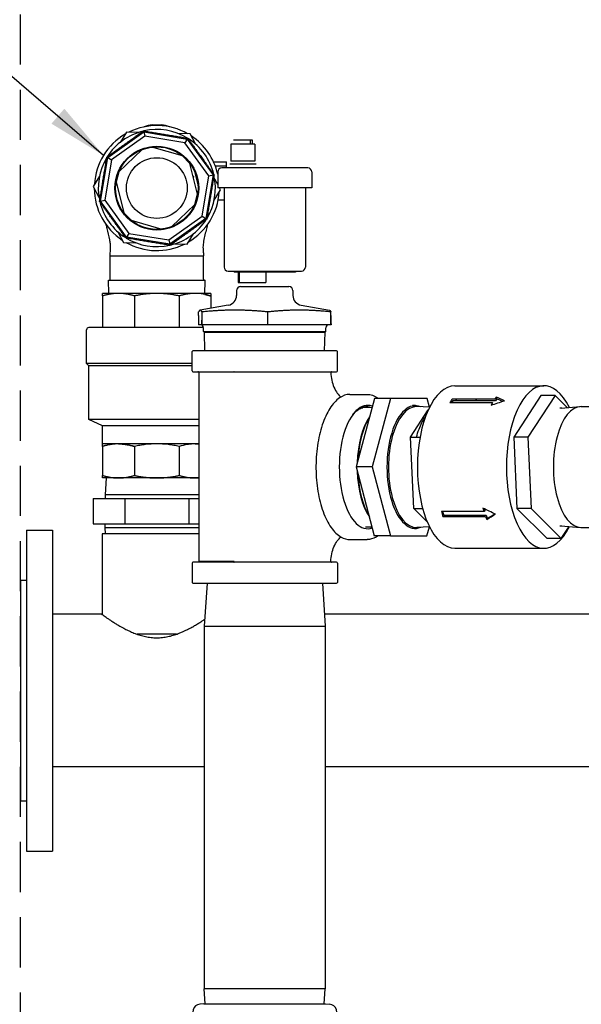
# Model space of a CAD drawing. Units: millimetres. Extents: x -2523 to 7312, y -1716 to 3396.
# Drawn here: x -1341 to -1061, y 2367 to 2858 of the extents above; entities that cross this region are included whole.
import ezdxf

# ---------------------------------------------------------------- set-up
doc = ezdxf.new("R2010")
doc.units = ezdxf.units.MM
doc.header["$LTSCALE"] = 100
doc.linetypes.add('HIDDEN', pattern=[0.375, 0.25, -0.125])
for name, color, linetype in [('0-50', 7, 'Continuous'), ('Dimension', 1, 'Continuous'), ('Hidden', 1, 'HIDDEN')]:
    doc.layers.add(name, color=color, linetype=linetype)
doc.styles.get("Standard").update_dxf_attribs({"font": 'ARIsoP1.shx'})
doc.dimstyles.new('0DP', dxfattribs={"dimscale": 20, "dimtxt": 2.5, "dimasz": 1.5, "dimexe": 1.5, "dimexo": 1, "dimgap": 1, "dimtad": 1, "dimdec": 0, "dimzin": 0, "dimdsep": 46, "dimtxsty": 'Standard', "dimcen": 0, "dimclrd": 256, "dimclre": 256, "dimclrt": 256, "dimadec": 0, "dimazin": 0, "dimtfac": 1, "dimtdec": 4, "dimtofl": 0, "dimtmove": 0, "dimatfit": 3, "dimfxl": 1, "dimtolj": 1, "dimtzin": 0, "dimlwd": -1, "dimlwe": -1, "dimarcsym": 0})

msp = doc.modelspace()

# ---------------------------------------------------------------- linework, layer by layer
at = {"layer": '0-50'}
for p, q in [((-1274.5, 2804.94), (-1274.5, 2805.37)), ((-1274.5, 2805.37), (-1270.09, 2805.37)), ((-1296.73, 2789.05), (-1278.84, 2801.88)), ((-1278.33, 2799.72), (-1294.85, 2787.88)), ((-1287.43, 2801.78), (-1290.6, 2796.62)), ((-1281.37, 2801.62), (-1287.43, 2801.78)), ((-1278.95, 2802.37), (-1278.84, 2801.88)), ((-1278.84, 2801.88), (-1278.33, 2799.72)), ((-1278.84, 2801.88), (-1257.11, 2798.3)), ((-1258.28, 2796.42), (-1278.33, 2799.72)), ((-1255.69, 2800.93), (-1261.74, 2801.09)), ((-1257.11, 2798.3), (-1258.28, 2796.42)), ((-1256.85, 2798.73), (-1257.11, 2798.3)), ((-1257.11, 2798.3), (-1244.28, 2780.41)), ((-1252.8, 2795.6), (-1255.69, 2800.93)), ((-1224.67, 2797.69), (-1234.12, 2797.69)), ((-1225.65, 2795.69), (-1225.65, 2797.69)), ((-1224.67, 2795.69), (-1224.67, 2797.69)), ((-1279.77, 2793.02), (-1291.19, 2781.97)), ((-1274.73, 2794.28), (-1279.77, 2793.02)), ((-1279.55, 2793.07), (-1278.91, 2793.69)), ((-1275.79, 2794.47), (-1274.94, 2794.23)), ((-1259.44, 2789.91), (-1274.73, 2794.28)), ((-1246.44, 2779.9), (-1258.28, 2796.42)), ((-1223.4, 2795.69), (-1235.4, 2795.69)), ((-1235.4, 2795.69), (-1235.4, 2787.29)), ((-1223.4, 2795.69), (-1223.4, 2787.29)), ((-1300.31, 2767.32), (-1296.73, 2789.05)), ((-1294.85, 2787.88), (-1298.15, 2767.83)), ((-1297.16, 2789.32), (-1296.73, 2789.05)), ((-1296.73, 2789.05), (-1294.85, 2787.88)), ((-1255.83, 2786.18), (-1259.44, 2789.91)), ((-1259.29, 2789.75), (-1258.44, 2789.51)), ((-1256.2, 2787.2), (-1255.98, 2786.33)), ((-1251.98, 2770.76), (-1255.83, 2786.18)), ((-1251.4, 2774.18), (-1253.71, 2783.42)), ((-1244.03, 2786.95), (-1237.64, 2786.95)), ((-1243.21, 2785.03), (-1237.64, 2785.03)), ((-1197.05, 2783.94), (-1239.95, 2783.94)), ((-1237.64, 2785.03), (-1237.64, 2786.95)), ((-1237.64, 2783.94), (-1237.64, 2785.03)), ((-1222.85, 2785.79), (-1235.95, 2785.79)), ((-1223.4, 2787.29), (-1235.4, 2787.29)), ((-1300.87, 2779.88), (-1304.04, 2774.72)), ((-1292.56, 2777.18), (-1292.77, 2778.05)), ((-1291.19, 2781.97), (-1292.62, 2776.97)), ((-1291.89, 2781.14), (-1291.25, 2781.76)), ((-1253.8, 2779.51), (-1254.28, 2779.95)), ((-1253.97, 2778.74), (-1253.8, 2779.51)), ((-1249.75, 2759.85), (-1246.44, 2779.9)), ((-1244.28, 2780.41), (-1247.86, 2758.68)), ((-1246.44, 2779.9), (-1244.28, 2780.41)), ((-1243.79, 2780.52), (-1244.28, 2780.41)), ((-1241.95, 2775.58), (-1243.44, 2778.34)), ((-1241.95, 2781.07), (-1241.99, 2781.07)), ((-1241.95, 2781.94), (-1241.95, 2773.99)), ((-1195.05, 2781.94), (-1195.05, 2773.99)), ((-1304.04, 2774.72), (-1301.15, 2769.39)), ((-1292.62, 2776.97), (-1288.76, 2761.56)), ((-1195.05, 2773.99), (-1241.95, 2773.99)), ((-1240.55, 2773.01), (-1241.08, 2773.99)), ((-1238.8, 2773.99), (-1238.8, 2734.49)), ((-1198.2, 2773.99), (-1198.2, 2734.49)), ((-1253.4, 2765.76), (-1251.98, 2770.76)), ((-1252.04, 2770.55), (-1251.82, 2769.68)), ((-1243.72, 2767.85), (-1240.55, 2773.01)), ((-1300.8, 2767.21), (-1300.31, 2767.32)), ((-1300.31, 2767.32), (-1298.15, 2767.83)), ((-1287.48, 2749.43), (-1300.31, 2767.32)), ((-1298.15, 2767.83), (-1286.31, 2751.31)), ((-1264.83, 2754.71), (-1253.4, 2765.76)), ((-1252.7, 2766.59), (-1253.34, 2765.97)), ((-1241.7, 2768.03), (-1238.8, 2768.03)), ((-1288.76, 2761.56), (-1285.15, 2757.82)), ((-1288.39, 2760.53), (-1288.61, 2761.4)), ((-1266.26, 2748.01), (-1249.75, 2759.85)), ((-1247.86, 2758.68), (-1265.76, 2745.85)), ((-1249.75, 2759.85), (-1247.86, 2758.68)), ((-1247.44, 2758.41), (-1247.86, 2758.68)), ((-1285.3, 2757.98), (-1286.16, 2758.22)), ((-1285.15, 2757.82), (-1269.87, 2753.45)), ((-1269.87, 2753.45), (-1264.83, 2754.71)), ((-1268.8, 2753.26), (-1269.65, 2753.5)), ((-1265.04, 2754.66), (-1265.68, 2754.04)), ((-1291.79, 2752.13), (-1288.91, 2746.8)), ((-1287.75, 2749), (-1287.48, 2749.43)), ((-1286.31, 2751.31), (-1287.48, 2749.43)), ((-1265.76, 2745.85), (-1287.48, 2749.43)), ((-1286.31, 2751.31), (-1266.26, 2748.01)), ((-1257.16, 2745.95), (-1254, 2751.11)), ((-1288.91, 2746.8), (-1282.85, 2746.64)), ((-1266.26, 2748.01), (-1265.76, 2745.85)), ((-1265.64, 2745.36), (-1265.76, 2745.85)), ((-1263.22, 2746.11), (-1257.16, 2745.95)), ((-1295.55, 2740.12), (-1272.3, 2740.12)), ((-1295.55, 2728.47), (-1295.55, 2740.12)), ((-1272.3, 2740.12), (-1249.05, 2740.12)), ((-1249.05, 2728.47), (-1249.05, 2740.12)), ((-1236.8, 2732.49), (-1200.2, 2732.49)), ((-1233.75, 2732.49), (-1233.75, 2732.04)), ((-1203.25, 2732.04), (-1233.75, 2732.04)), ((-1231.7, 2732.04), (-1231.7, 2726.74)), ((-1231.18, 2732.04), (-1231.18, 2726.74)), ((-1217.98, 2732.04), (-1217.98, 2726.74)), ((-1203.25, 2732.49), (-1203.25, 2732.04)), ((-1296.39, 2727.97), (-1248.2, 2727.97)), ((-1296.19, 2721.37), (-1296.39, 2727.97)), ((-1248.42, 2720.88), (-1248.2, 2727.97)), ((-1231.7, 2726.74), (-1231.18, 2726.74)), ((-1231.18, 2726.74), (-1217.98, 2726.74)), ((-1230.51, 2724.74), (-1206.48, 2724.74)), ((-1291.39, 2721.37), (-1299.3, 2721.37)), ((-1299.3, 2720.08), (-1299.3, 2704.37)), ((-1272.3, 2721.37), (-1291.39, 2721.37)), ((-1283.48, 2720.08), (-1283.48, 2704.37)), ((-1253.2, 2721.37), (-1272.3, 2721.37)), ((-1261.11, 2720.08), (-1261.11, 2704.37)), ((-1245.3, 2721.37), (-1253.2, 2721.37)), ((-1245.3, 2720.08), (-1245.3, 2713.97)), ((-1232.51, 2722.75), (-1232.53, 2720.37)), ((-1204.48, 2722.75), (-1204.46, 2720.37)), ((-1236.67, 2715.49), (-1250.71, 2713.02)), ((-1200.33, 2715.49), (-1186.28, 2713.02)), ((-1251.48, 2710.39), (-1251.46, 2712.14)), ((-1249.86, 2712.14), (-1249.9, 2708.07)), ((-1216.9, 2712.15), (-1216.91, 2712.15)), ((-1216.91, 2705.74), (-1216.91, 2712.15)), ((-1185.52, 2710.39), (-1185.53, 2712.14)), ((-1249.01, 2704.37), (-1306.15, 2704.37)), ((-1249.92, 2705.74), (-1251.52, 2705.74)), ((-1249.87, 2705.74), (-1249.92, 2705.74)), ((-1216.91, 2705.74), (-1249.87, 2705.74)), ((-1185.55, 2705.74), (-1216.91, 2705.74)), ((-1185.48, 2705.74), (-1185.55, 2705.74)), ((-1307.3, 2686.37), (-1307.3, 2703.22)), ((-1248.95, 2702.46), (-1249.01, 2704.28)), ((-1248.95, 2702.46), (-1188.04, 2702.46)), ((-1248.59, 2702.01), (-1248.95, 2702.46)), ((-1248.59, 2702.01), (-1188.41, 2702.01)), ((-1248.3, 2692.74), (-1248.59, 2702.01)), ((-1188.7, 2692.74), (-1188.41, 2702.01)), ((-1188.41, 2702.01), (-1188.04, 2702.46)), ((-1188.04, 2702.46), (-1187.99, 2704.28)), ((-1254.69, 2682.72), (-1254.69, 2692.34)), ((-1182.7, 2692.74), (-1254.29, 2692.74)), ((-1182.3, 2682.72), (-1182.3, 2692.34)), ((-1254.69, 2686.37), (-1307.3, 2686.37)), ((-1306.15, 2685.22), (-1307.3, 2686.37)), ((-1254.69, 2685.22), (-1306.15, 2685.22)), ((-1306.15, 2658.56), (-1306.15, 2685.22)), ((-1254.29, 2682.32), (-1182.7, 2682.32)), ((-1251.43, 2681.93), (-1251.43, 2587.72)), ((-1233.72, 2681.93), (-1233.72, 2681.93)), ((-1123.69, 2675.32), (-1079.35, 2675.32)), ((-1176.03, 2671.02), (-1167.49, 2671.02)), ((-1080.92, 2670.46), (-1094.4, 2649.71)), ((-1073.82, 2670.46), (-1087.3, 2649.71)), ((-1073.82, 2670.46), (-1080.92, 2670.46)), ((-1067.74, 2664.44), (-1073.82, 2670.46)), ((-1163.84, 2669.06), (-1173, 2634.86)), ((-1155.86, 2669.06), (-1165.02, 2634.86)), ((-1155.86, 2669.06), (-1163.84, 2669.06)), ((-1137.58, 2669.06), (-1155.86, 2669.06)), ((-1143.33, 2665.42), (-1144.88, 2665.45)), ((-1136.43, 2664.71), (-1137.58, 2669.06)), ((-1126.23, 2666.94), (-1105, 2666.94)), ((-1103.82, 2668.68), (-1125.1, 2668.68)), ((-1103.56, 2667.84), (-1124.85, 2667.84)), ((-1123.45, 2668.68), (-1122.61, 2667.84)), ((-1105.46, 2666.14), (-1104.72, 2666.14)), ((-1169.99, 2664.54), (-1165, 2664.71)), ((-1145.83, 2649.71), (-1137, 2663.3)), ((-1136.32, 2664.71), (-1142.71, 2664.93)), ((-1070.49, 2664.22), (-1071.37, 2664.22)), ((-1070.74, 2664.21), (-1061.24, 2664.95)), ((-1060.73, 2664.97), (-984.47, 2664.97)), ((-1251.43, 2658.56), (-1306.15, 2658.56)), ((-1299.3, 2655.37), (-1306.15, 2658.56)), ((-1251.43, 2655.37), (-1299.3, 2655.37)), ((-1299.3, 2646.37), (-1299.3, 2655.37)), ((-1291.39, 2646.37), (-1299.3, 2646.37)), ((-1272.3, 2646.37), (-1291.39, 2646.37)), ((-1253.2, 2646.37), (-1272.3, 2646.37)), ((-1251.43, 2646.37), (-1253.2, 2646.37)), ((-1144.27, 2614.08), (-1145.83, 2649.71)), ((-1145.83, 2649.71), (-1141.1, 2649.71)), ((-1087.3, 2649.71), (-1094.4, 2649.71)), ((-1094.4, 2649.71), (-1092.83, 2614.08)), ((-1087.3, 2649.71), (-1085.74, 2614.08)), ((-1299.3, 2645.08), (-1299.3, 2630.65)), ((-1283.48, 2645.08), (-1283.48, 2630.65)), ((-1261.11, 2645.08), (-1261.11, 2630.65)), ((-1173, 2634.86), (-1163.89, 2600.59)), ((-1165.02, 2634.86), (-1173, 2634.86)), ((-1165.02, 2634.86), (-1155.91, 2600.59)), ((-1291.39, 2629.37), (-1299.3, 2629.37)), ((-1297.57, 2629.37), (-1298.1, 2620.97)), ((-1272.3, 2629.37), (-1291.39, 2629.37)), ((-1253.2, 2629.37), (-1272.3, 2629.37)), ((-1251.43, 2629.37), (-1253.2, 2629.37)), ((-1251.43, 2620.97), (-1298.1, 2620.97)), ((-1298.1, 2620.97), (-1298.1, 2619.17)), ((-1304.05, 2619.17), (-1288.17, 2619.17)), ((-1304.05, 2619.17), (-1304.05, 2606.47)), ((-1288.17, 2619.17), (-1256.42, 2619.17)), ((-1288.17, 2619.17), (-1288.17, 2606.47)), ((-1256.42, 2619.17), (-1251.43, 2619.17)), ((-1256.42, 2619.17), (-1256.42, 2606.47)), ((-1137.43, 2607.31), (-1144.27, 2614.08)), ((-1144.27, 2614.08), (-1139.77, 2614.08)), ((-1109.19, 2612.59), (-1130.47, 2612.59)), ((-1108.8, 2613.14), (-1109.37, 2613.14)), ((-1108.8, 2613.14), (-1109.19, 2612.59)), ((-1085.74, 2614.08), (-1092.83, 2614.08)), ((-1092.83, 2614.08), (-1077.79, 2599.19)), ((-1085.74, 2614.08), (-1070.69, 2599.19)), ((-1304.05, 2606.47), (-1288.17, 2606.47)), ((-1298.1, 2604.67), (-1298.1, 2606.47)), ((-1288.17, 2606.47), (-1256.42, 2606.47)), ((-1256.42, 2606.47), (-1251.43, 2606.47)), ((-1129.67, 2610.15), (-1108.44, 2610.15)), ((-1129.3, 2610.75), (-1108.07, 2610.75)), ((-1114.61, 2610.75), (-1115.01, 2610.15)), ((-1337.3, 2603.42), (-1337.3, 2443.42)), ((-1337.3, 2603.42), (-1324.3, 2603.42)), ((-1324.3, 2603.42), (-1324.3, 2443.42)), ((-1251.43, 2601.47), (-1299.55, 2601.47)), ((-1299.55, 2601.47), (-1299.55, 2561.28)), ((-1298.1, 2604.67), (-1251.43, 2604.67)), ((-1297.9, 2601.47), (-1298.1, 2604.67)), ((-1168.22, 2605.05), (-1165.04, 2604.94)), ((-1143.33, 2604.23), (-1144.88, 2604.2)), ((-1136.32, 2604.94), (-1142.71, 2604.72)), ((-1137.64, 2600.59), (-1136.47, 2604.93)), ((-1070.49, 2605.42), (-1071.37, 2605.42)), ((-1070.74, 2605.44), (-1061.24, 2604.69)), ((-1070.69, 2599.19), (-1066.83, 2605.14)), ((-1060.73, 2604.67), (-984.47, 2604.67)), ((-1176.03, 2598.63), (-1167.49, 2598.63)), ((-1155.91, 2600.59), (-1163.89, 2600.59)), ((-1155.91, 2600.59), (-1137.64, 2600.59)), ((-1070.69, 2599.19), (-1077.79, 2599.19)), ((-1123.69, 2594.32), (-1079.35, 2594.32)), ((-1254.69, 2586.93), (-1254.69, 2577.31)), ((-1182.7, 2587.33), (-1254.29, 2587.33)), ((-1233.72, 2587.72), (-1251.43, 2587.72)), ((-1245.05, 2587.72), (-1245.05, 2587.33)), ((-1233.72, 2587.72), (-1233.72, 2587.72)), ((-1182.3, 2586.93), (-1182.3, 2577.31)), ((-1340.3, 2578.42), (-1340.3, 2468.42)), ((-1340.3, 2578.42), (-1337.3, 2578.42)), ((-1254.29, 2576.91), (-1182.7, 2576.91)), ((-1247.22, 2576.91), (-1248.65, 2555.48)), ((-1189.77, 2576.91), (-1188.35, 2555.48)), ((-1299.8, 2561.47), (-1324.3, 2561.47)), ((-947.29, 2561.47), (-1188.74, 2561.47)), ((-1248.65, 2555.48), (-1188.35, 2555.48)), ((-1248.65, 2555.48), (-1248.65, 2374.72)), ((-1188.35, 2555.48), (-1188.35, 2374.72)), ((-1262.54, 2551.47), (-1282.06, 2551.47)), ((-1248.65, 2485.37), (-1324.3, 2485.37)), ((-946.18, 2485.37), (-1188.35, 2485.37)), ((-1340.3, 2468.42), (-1337.3, 2468.42)), ((-1337.3, 2443.42), (-1324.3, 2443.42)), ((-1188.35, 2374.72), (-1248.65, 2374.72)), ((-1248.15, 2367.18), (-1248.65, 2374.72)), ((-1188.85, 2367.18), (-1188.35, 2374.72)), ((-1248.8, 2367.18), (-1250.84, 2367)), ((-1248.8, 2367.18), (-1188.2, 2367.18)), ((-1188.2, 2367.18), (-1186.16, 2367))]:
    msp.add_line(p, q, dxfattribs=at)
for radius in [20.9, 20.57, 15.14]:
    msp.add_circle((-1272.3, 2773.87), radius, dxfattribs=at)
for centre, radius, start, end in [((-1272.3, 2773.87), 31.15, 60.4446, 116.4745), ((-1272.3, 2773.87), 29.2, 58.4819, 102.799), ((-1274.5, 2796.27), 9.09, 90, 117.21), ((-1270.09, 2796.27), 9.09, 62.79, 90), ((-1272.3, 2773.87), 31.15, 120.4446, 176.4745), ((-1272.3, 2773.87), 29.2, 103.4819, 147.799), ((-1272.3, 2773.87), 29.2, 13.4819, 57.799), ((-1272.3, 2773.87), 31.15, 13.0133, 56.4745), ((-1272.3, 2773.87), 29.2, 148.4819, 192.799), ((-1239.95, 2781.94), 2, 90, 180), ((-1197.05, 2781.94), 2, 0, 90), ((-1272.3, 2773.87), 29.2, 328.4819, 12.799), ((-1272.3, 2773.87), 31.15, 180.4446, 236.4745), ((-1272.3, 2773.87), 31.15, 300.4446, 356.4745), ((-1272.3, 2773.87), 29.2, 193.4819, 237.799), ((-1272.3, 2773.87), 29.2, 283.4819, 327.799), ((-1272.3, 2773.87), 29.2, 238.4819, 282.799), ((-1272.3, 2773.87), 31.15, 240.4446, 296.4745), ((-1236.8, 2734.49), 2, 180, 270), ((-1200.2, 2734.49), 2, 270, 0), ((-1296.05, 2728.47), 0.5, 270, 0), ((-1248.55, 2728.47), 0.5, 180, 270), ((-1230.51, 2722.74), 2, 90, 179.5), ((-1206.48, 2722.74), 2, 0.5, 90), ((-1237.53, 2720.42), 5, 280, 359.5), ((-1199.46, 2720.42), 5, 180.5, 260), ((-1306.15, 2703.22), 1.15, 90, 180), ((-1250.51, 2704.24), 1.5, 1.79, 90), ((-1186.49, 2704.24), 1.5, 90, 178.21), ((-1254.29, 2692.34), 0.397, 90, 180), ((-1182.7, 2692.34), 0.397, 0, 90), ((-1254.29, 2682.72), 0.397, 180, 270), ((-1251.82, 2681.93), 0.397, 0, 90), ((-1182.7, 2682.72), 0.397, 270, 0), ((-1254.29, 2586.93), 0.397, 90, 180), ((-1182.7, 2586.93), 0.397, 0, 90), ((-1254.29, 2577.31), 0.397, 180, 270), ((-1182.7, 2577.31), 0.397, 270, 0), ((-1250.5, 2363.12), 3.9, 95, 229.7337), ((-1186.5, 2363.12), 3.9, 310.2663, 85)]:
    msp.add_arc(centre, radius, start, end, dxfattribs=at)
for centre, major_axis, ratio, start_param, end_param in [((-1252.9, 2790.63), (36.97, -51.57), 0.024432, 1.355982, 1.363967), ((-1291.69, 2757.1), (-36.97, 51.57), 0.024432, 1.355982, 1.363967), ((-1233.9, 2681.93), (0, 0.397), 0.462213, 4.712389, 6.283185), ((-1233.9, 2681.93), (0, 0.397), 0.462213, 4.712389, 6.283185), ((-1123.69, 2634.82), (0, -40.5), 0.462213, 3.141593, 6.283185), ((-1079.35, 2634.82), (0, -40.5), 0.462213, 2.394178, 7.0306), ((-1167.14, 2634.82), (0, -30.74), 0.462213, 2.981495, 6.440302), ((-1143.46, 2634.82), (0, 30.59), 0.462213, 6.093325, 9.614639), ((-1142.93, 2634.82), (0, 30.11), 0.462213, 6.266895, 9.441068), ((-1114.82, 2634.82), (0, -40.5), 0.462213, 3.722781, 3.796855), ((-1114.82, 2634.82), (0, -39.5), 0.462213, 3.722781, 3.763169), ((-1123.69, 2634.82), (0, -40.5), 0.462213, 2.523825, 2.560405), ((-1093.6, 2634.82), (0, -40.5), 0.462213, 3.796855, 3.846237), ((-1093.6, 2634.82), (0, -39.5), 0.462213, 3.796855, 3.803294), ((-1093.56, 2634.79), (0.74, -40.53), 0.43859, 3.665181, 3.71454), ((-1093.56, 2634.79), (0.74, -39.53), 0.437987, 3.664981, 3.714339), ((-1167.67, 2634.82), (0, 30.14), 0.462213, 0.348368, 0.409602), ((-1060.73, 2634.82), (0, 30.15), 0.462213, 0, 3.141593), ((-1158.54, 2634.82), (0, 30.11), 0.462213, 0.592698, 1.498296), ((-1158.02, 2634.82), (0, 30.59), 0.462213, 0.635714, 1.45528), ((-1158.54, 2634.82), (0, 30.11), 0.462213, 1.641384, 2.544006), ((-1158.02, 2634.82), (0, 30.59), 0.462213, 1.68468, 2.50071), ((-1114.82, 2634.82), (0, -40.5), 0.462213, 5.293577, 5.367651), ((-1114.82, 2634.82), (0, -39.5), 0.462213, 5.310299, 5.367651), ((-1093.55, 2634.85), (1.22, -40.52), 0.476546, 5.230114, 5.279473), ((-1093.55, 2634.85), (1.22, -39.52), 0.476903, 5.254162, 5.279107), ((-1131.67, 2634.82), (0, -29.4), 0.462213, 0.574555, 0.61164), ((-1123.16, 2634.82), (0, 29.42), 0.462213, 3.717038, 3.754055), ((-1123.69, 2634.82), (0, -40.5), 0.462213, 0.915534, 0.934375), ((-1093.6, 2634.82), (0, -40.5), 0.462213, 5.367651, 5.417034), ((-1093.6, 2634.82), (0, -39.5), 0.462213, 5.367651, 5.417034), ((-1233.9, 2587.72), (0, -0.397), 0.462213, 0, 1.570796)]:
    msp.add_ellipse(centre, major_axis=major_axis, ratio=ratio, start_param=start_param, end_param=end_param, dxfattribs=at)
for points, weights in [([(-1297.16, 2789.32), (-1288.09, 2795.89), (-1278.95, 2802.37)], [1.60392044664, 1.73224643467, 1.60392044664]), ([(-1278.95, 2802.37), (-1267.89, 2800.61), (-1256.85, 2798.73)], [1.60392044664, 1.73224643467, 1.60392044664]), ([(-1256.85, 2798.73), (-1250.4, 2789.83), (-1244.08, 2780.92)], [1.60392044664, 1.72960629927, 1.60909208292]), ([(-1300.8, 2767.21), (-1299.04, 2778.27), (-1297.16, 2789.32)], [1.60392044664, 1.73224643467, 1.60392044664]), ([(-1243.79, 2780.52), (-1245.56, 2769.46), (-1247.44, 2758.41)], [1.60392044664, 1.73224643467, 1.60392044664]), ([(-1287.75, 2749), (-1294.2, 2757.9), (-1300.51, 2766.81)], [1.60392044664, 1.72960629927, 1.60909208292]), ([(-1247.44, 2758.41), (-1256.5, 2751.84), (-1265.64, 2745.36)], [1.60392044664, 1.73224643467, 1.60392044664]), ([(-1265.64, 2745.36), (-1276.7, 2747.12), (-1287.75, 2749)], [1.60392044664, 1.73224643467, 1.60392044664]), ([(-1299.3, 2720.08), (-1299.3, 2721.37), (-1299.3, 2721.37)], [1.51494062355, 1.57735026919, 1.57735026919]), ([(-1291.39, 2721.37), (-1295.19, 2721.37), (-1299.3, 2720.08)], [1.57735026919, 1.57735026919, 1.51494062355]), ([(-1283.48, 2720.08), (-1287.59, 2721.37), (-1291.39, 2721.37)], [1.51494062355, 1.57735026919, 1.57735026919]), ([(-1272.3, 2721.37), (-1277.67, 2721.37), (-1283.48, 2720.08)], [1.57735026919, 1.57735026919, 1.51494062355]), ([(-1261.11, 2720.08), (-1266.93, 2721.37), (-1272.3, 2721.37)], [1.51494062355, 1.57735026919, 1.57735026919]), ([(-1253.2, 2721.37), (-1257, 2721.37), (-1261.11, 2720.08)], [1.57735026919, 1.57735026919, 1.51494062355]), ([(-1248.42, 2720.88), (-1246.9, 2720.58), (-1245.3, 2720.08)], [1.55334911133, 1.53864750757, 1.51494062355]), ([(-1250.65, 2713.02), (-1251.03, 2713.02), (-1251.46, 2712.14)], [1.73094998507, 1.73094998507, 1.60610898284]), ([(-1249.86, 2712.14), (-1250.28, 2713.02), (-1250.65, 2713.02)], [1.60665354255, 1.73094998507, 1.73094998507]), ([(-1216.91, 2712.15), (-1233.37, 2713.79), (-1249.86, 2712.14)], [1.6074357164, 1.85681489561, 1.60689060744]), ([(-1185.53, 2712.14), (-1201.23, 2713.78), (-1216.9, 2712.15)], [1.60622749487, 1.85607581006, 1.6074977168]), ([(-1186.28, 2713.02), (-1185.94, 2712.95), (-1185.53, 2712.14)], [1.73014303944, 1.7209130582, 1.60610898284]), ([(-1299.3, 2645.08), (-1299.3, 2646.37), (-1299.3, 2646.37)], [1.51494062355, 1.57735026919, 1.57735026919]), ([(-1291.39, 2646.37), (-1295.19, 2646.37), (-1299.3, 2645.08)], [1.57735026919, 1.57735026919, 1.51494062355]), ([(-1291.39, 2646.37), (-1287.59, 2646.37), (-1283.48, 2645.08)], [1.57735026919, 1.57735026919, 1.51494062355]), ([(-1299.3, 2630.65), (-1295.19, 2629.37), (-1291.39, 2629.37)], [1.51494062355, 1.57735026919, 1.57735026919]), ([(-1299.3, 2629.37), (-1299.3, 2629.37), (-1299.3, 2630.65)], [1.57735026919, 1.57735026919, 1.51494062355]), ([(-1291.39, 2629.37), (-1287.59, 2629.37), (-1283.48, 2630.65)], [1.57735026919, 1.57735026919, 1.51494062355]), ([(-1283.48, 2630.65), (-1277.67, 2629.37), (-1272.3, 2629.37)], [1.51494062355, 1.57735026919, 1.57735026919]), ([(-1272.3, 2629.37), (-1266.93, 2629.37), (-1261.11, 2630.65)], [1.57735026919, 1.57735026919, 1.51494062355]), ([(-1261.11, 2630.65), (-1257, 2629.37), (-1253.2, 2629.37)], [1.51494062355, 1.57735026919, 1.57735026919])]:
    msp.add_rational_spline(points, weights, degree=2, dxfattribs=at)
for points, knots in [([(-1295.55, 2740.12), (-1295.55, 2740.12), (-1295.55, 2740.12), (-1295.55, 2740.13), (-1295.55, 2740.14), (-1295.55, 2740.17), (-1295.55, 2740.2), (-1295.55, 2740.23), (-1295.55, 2740.24), (-1295.55, 2740.26), (-1295.55, 2740.26), (-1295.55, 2740.28), (-1295.55, 2740.3), (-1295.55, 2740.36), (-1295.55, 2740.41), (-1295.54, 2740.61), (-1295.54, 2740.75), (-1295.51, 2741.33), (-1295.47, 2741.76), (-1295.37, 2742.78), (-1295.32, 2743.38), (-1295.31, 2743.98), (-1295.31, 2744.03), (-1295.31, 2744.09), (-1295.31, 2744.12), (-1295.31, 2744.12), (-1295.31, 2744.12), (-1295.31, 2744.12), (-1295.31, 2744.12), (-1295.31, 2744.08), (-1295.32, 2744.44), (-1295.34, 2745.08), (-1295.38, 2745.56), (-1295.51, 2746.73), (-1295.62, 2747.42), (-1296.11, 2749.98), (-1296.62, 2751.95), (-1297.19, 2754.35), (-1297.33, 2754.94), (-1297.47, 2755.51)], [0, 0, 0, 0, 0.0008, 0.0008, 0.0032, 0.0032, 0.0104, 0.0104, 0.013625, 0.013625, 0.015239, 0.015239, 0.020081, 0.020081, 0.03461, 0.03461, 0.078211, 0.078211, 0.209008, 0.209008, 0.386053, 0.386053, 0.394228, 0.394228, 0.402403, 0.402403, 0.402738, 0.402738, 0.403537, 0.403537, 0.452803, 0.452803, 0.603163, 0.603163, 0.828703, 0.828703, 1.462665, 1.462665, 1.674905, 1.674905, 1.674905, 1.674905]), ([(-1247.13, 2755.51), (-1247.33, 2754.66), (-1247.54, 2753.77), (-1248.23, 2750.85), (-1248.8, 2748.74), (-1249.23, 2745.62), (-1249.31, 2744.62), (-1249.25, 2743.02), (-1249.19, 2742.44), (-1249.11, 2741.55), (-1249.08, 2741.24), (-1249.05, 2740.69), (-1249.04, 2740.46), (-1249.05, 2740.2), (-1249.05, 2740.17), (-1249.05, 2740.14), (-1249.05, 2740.12), (-1249.05, 2740.12)], [7.337538, 7.337538, 7.337538, 7.337538, 7.651097, 7.651097, 8.346245, 8.346245, 8.661642, 8.661642, 8.834367, 8.834367, 8.928937, 8.928937, 8.999931, 8.999931, 9.006579, 9.006579, 9.010321, 9.010321, 9.010321, 9.010321]), ([(-1245.3, 2720.08), (-1246.61, 2720.49), (-1247.92, 2720.81), (-1249.24, 2721.03), (-1250.55, 2721.25), (-1251.88, 2721.37), (-1253.2, 2721.37)], [0.00000029, 0.00000029, 0.00000029, 0.00000029, 0.00562257, 0.00562257, 0.00562257, 0.01124485, 0.01124485, 0.01124485, 0.01124485]), ([(-1245.3, 2721.37), (-1245.3, 2721.37), (-1245.3, 2721.25), (-1245.3, 2721.03), (-1245.3, 2720.92), (-1245.3, 2720.79), (-1245.3, 2720.63), (-1245.3, 2720.47), (-1245.3, 2720.28), (-1245.3, 2720.08)], [0.03906032, 0.03906032, 0.03906032, 0.03906032, 0.04464033, 0.04464033, 0.04464033, 0.04743034, 0.04743034, 0.04743034, 0.05022034, 0.05022034, 0.05022034, 0.05022034]), ([(-1185.16, 2682.32), (-1185.18, 2682.32), (-1185.2, 2682.32), (-1185.27, 2682.31), (-1185.32, 2682.29), (-1185.41, 2682.24), (-1185.45, 2682.2), (-1185.52, 2682.12), (-1185.54, 2682.07), (-1185.56, 2681.98), (-1185.56, 2681.95), (-1185.56, 2681.92)], [0, 0, 0, 0, 0.00511372, 0.00511372, 0.02105079, 0.02105079, 0.03698786, 0.03698786, 0.05292492, 0.05292492, 0.06276344, 0.06276344, 0.06276344, 0.06276344]), ([(-1185.56, 2681.92), (-1185.54, 2680.61), (-1185.38, 2679.31), (-1184.85, 2676.82), (-1184.47, 2675.64), (-1183.52, 2673.45), (-1182.95, 2672.46), (-1181.79, 2670.84), (-1181.19, 2670.19), (-1180.62, 2669.68)], [1.5929273, 1.5929273, 1.5929273, 1.5929273, 1.8074191, 1.8074191, 2.0248758, 2.0248758, 2.2522254, 2.2522254, 2.4677441, 2.4677441, 2.4677441, 2.4677441]), ([(-1176.03, 2671.02), (-1177.81, 2671.02), (-1179.59, 2670.42), (-1182.99, 2668.08), (-1184.61, 2666.3), (-1187.52, 2661.75), (-1188.81, 2658.95), (-1190.9, 2652.64), (-1191.7, 2649.13), (-1192.75, 2641.75), (-1193, 2637.88), (-1192.92, 2630.17), (-1192.6, 2626.34), (-1191.4, 2619.07), (-1190.52, 2615.65), (-1188.31, 2609.55), (-1186.98, 2606.88), (-1183.96, 2602.56), (-1182.27, 2600.92), (-1179.05, 2599.06), (-1177.54, 2598.63), (-1176.03, 2598.63)], [0, 0, 0, 0, 0.307654, 0.307654, 0.626395, 0.626395, 0.949372, 0.949372, 1.271506, 1.271506, 1.592976, 1.592976, 1.914265, 1.914265, 2.235795, 2.235795, 2.558058, 2.558058, 2.881014, 2.881014, 3.141593, 3.141593, 3.141593, 3.141593]), ([(-1167.49, 2671.02), (-1165.71, 2671.02), (-1163.93, 2670.42), (-1162.16, 2669.2), (-1162.06, 2669.13), (-1161.96, 2669.06)], [0, 0, 0, 0, 0.3076541, 0.3076541, 0.3259862, 0.3259862, 0.3259862, 0.3259862]), ([(-1174.76, 2660.78), (-1174.27, 2661.4), (-1173.76, 2661.95), (-1173.23, 2662.42), (-1172.96, 2662.66), (-1172.7, 2662.88), (-1172.43, 2663.08), (-1172.15, 2663.28), (-1171.88, 2663.46), (-1171.61, 2663.61), (-1170.96, 2663.99), (-1170.31, 2664.25), (-1169.64, 2664.39)], [0.00746039, 0.00746039, 0.00746039, 0.00746039, 0.01133962, 0.01133962, 0.01133962, 0.01327923, 0.01327923, 0.01327923, 0.01521884, 0.01521884, 0.01521884, 0.01979323, 0.01979323, 0.01979323, 0.01979323]), ([(-1174.74, 2660.79), (-1174.62, 2660.96), (-1174.49, 2661.11), (-1174.36, 2661.27), (-1173.99, 2661.71), (-1173.61, 2662.11), (-1173.22, 2662.48)], [0.001818192, 0.001818192, 0.001818192, 0.001818192, 0.002778006, 0.002778006, 0.002778006, 0.005556013, 0.005556013, 0.005556013, 0.005556013]), ([(-1172.43, 2663.16), (-1171.82, 2663.64), (-1171.2, 2664.02), (-1170.57, 2664.3), (-1170.26, 2664.45), (-1169.94, 2664.57), (-1169.62, 2664.66), (-1169.31, 2664.75), (-1168.99, 2664.82), (-1168.67, 2664.87), (-1168.04, 2664.96), (-1167.41, 2664.96), (-1166.78, 2664.85), (-1166.52, 2664.81), (-1166.26, 2664.75), (-1166.01, 2664.68)], [0, 0, 0, 0, 0.00419656, 0.00419656, 0.00419656, 0.00629484, 0.00629484, 0.00629484, 0.00839311, 0.00839311, 0.00839311, 0.01258967, 0.01258967, 0.01258967, 0.01430256, 0.01430256, 0.01430256, 0.01430256]), ([(-1142.89, 2649.71), (-1142.52, 2651.11), (-1142.09, 2652.45), (-1140.72, 2656.08), (-1139.65, 2658.15), (-1138.45, 2659.82), (-1138.42, 2659.87), (-1138.39, 2659.91)], [5.2339166, 5.2339166, 5.2339166, 5.2339166, 5.3967701, 5.3967701, 5.7097895, 5.7097895, 5.7182002, 5.7182002, 5.7182002, 5.7182002]), ([(-1283.48, 2645.08), (-1284.79, 2645.49), (-1286.1, 2645.81), (-1287.42, 2646.03), (-1288.74, 2646.25), (-1290.06, 2646.37), (-1291.39, 2646.37)], [0.00000029, 0.00000029, 0.00000029, 0.00000029, 0.00562257, 0.00562257, 0.00562257, 0.01124485, 0.01124485, 0.01124485, 0.01124485]), ([(-1272.3, 2646.37), (-1274.17, 2646.37), (-1276.04, 2646.25), (-1277.9, 2646.03), (-1278.84, 2645.92), (-1279.77, 2645.79), (-1280.7, 2645.63), (-1281.64, 2645.47), (-1282.56, 2645.28), (-1283.48, 2645.08)], [0.03906032, 0.03906032, 0.03906032, 0.03906032, 0.04464033, 0.04464033, 0.04464033, 0.04743034, 0.04743034, 0.04743034, 0.05022034, 0.05022034, 0.05022034, 0.05022034]), ([(-1261.11, 2645.08), (-1262.03, 2645.28), (-1262.95, 2645.46), (-1263.88, 2645.62), (-1264.81, 2645.78), (-1265.74, 2645.92), (-1266.68, 2646.03), (-1268.55, 2646.25), (-1270.43, 2646.37), (-1272.3, 2646.37)], [0.0279026, 0.0279026, 0.0279026, 0.0279026, 0.03069203, 0.03069203, 0.03069203, 0.03348146, 0.03348146, 0.03348146, 0.03906032, 0.03906032, 0.03906032, 0.03906032]), ([(-1253.2, 2646.37), (-1253.86, 2646.37), (-1254.53, 2646.34), (-1255.19, 2646.28), (-1255.85, 2646.23), (-1256.51, 2646.14), (-1257.18, 2646.03), (-1258.5, 2645.81), (-1259.81, 2645.49), (-1261.11, 2645.08)], [0.01124485, 0.01124485, 0.01124485, 0.01124485, 0.01403656, 0.01403656, 0.01403656, 0.01682826, 0.01682826, 0.01682826, 0.02241166, 0.02241166, 0.02241166, 0.02241166]), ([(-1185.56, 2587.73), (-1185.54, 2589.04), (-1185.38, 2590.34), (-1184.85, 2592.83), (-1184.47, 2594.01), (-1183.52, 2596.2), (-1182.95, 2597.19), (-1181.79, 2598.81), (-1181.19, 2599.46), (-1180.62, 2599.97)], [4.7345203, 4.7345203, 4.7345203, 4.7345203, 4.9490122, 4.9490122, 5.1664689, 5.1664689, 5.3938185, 5.3938185, 5.6093368, 5.6093368, 5.6093368, 5.6093368]), ([(-1161.96, 2600.59), (-1162.31, 2600.33), (-1162.67, 2600.1), (-1164.47, 2599.06), (-1165.98, 2598.63), (-1167.49, 2598.63)], [2.8156064, 2.8156064, 2.8156064, 2.8156064, 2.8810143, 2.8810143, 3.1415927, 3.1415927, 3.1415927, 3.1415927]), ([(-1185.56, 2587.73), (-1185.56, 2587.69), (-1185.56, 2587.65), (-1185.53, 2587.56), (-1185.51, 2587.52), (-1185.46, 2587.46), (-1185.43, 2587.42), (-1185.36, 2587.37), (-1185.32, 2587.36), (-1185.26, 2587.34), (-1185.24, 2587.33), (-1185.2, 2587.33), (-1185.18, 2587.33), (-1185.16, 2587.33)], [0, 0, 0, 0, 0.01279568, 0.01279568, 0.02570003, 0.02570003, 0.03860047, 0.03860047, 0.05150104, 0.05150104, 0.05713176, 0.05713176, 0.06288117, 0.06288117, 0.06288117, 0.06288117]), ([(-1299.8, 2561.47), (-1299.8, 2561.47), (-1299.61, 2561.33), (-1299.24, 2561.07), (-1299.15, 2561), (-1299.05, 2560.93), (-1298.93, 2560.84), (-1298.81, 2560.76), (-1298.69, 2560.67), (-1298.55, 2560.57), (-1298.28, 2560.38), (-1297.96, 2560.16), (-1297.61, 2559.92), (-1297.25, 2559.67), (-1296.86, 2559.4), (-1296.43, 2559.11), (-1296, 2558.81), (-1295.53, 2558.51), (-1295.04, 2558.18), (-1294.54, 2557.86), (-1294.02, 2557.52), (-1293.46, 2557.17), (-1292.9, 2556.82), (-1292.31, 2556.46), (-1291.7, 2556.09), (-1290.46, 2555.36), (-1289.13, 2554.62), (-1287.7, 2553.89), (-1286.99, 2553.53), (-1286.25, 2553.18), (-1285.48, 2552.83), (-1284.71, 2552.49), (-1283.91, 2552.15), (-1283.09, 2551.84), (-1281.46, 2551.22), (-1279.75, 2550.69), (-1277.94, 2550.31), (-1277.48, 2550.22), (-1277.02, 2550.13), (-1276.56, 2550.06), (-1276.1, 2549.98), (-1275.64, 2549.92), (-1275.17, 2549.87), (-1274.24, 2549.77), (-1273.31, 2549.72), (-1272.37, 2549.71)], [0.04477612, 0.04477612, 0.04477612, 0.04477612, 0.05027938, 0.05027938, 0.05027938, 0.05167603, 0.05167603, 0.05167603, 0.05307268, 0.05307268, 0.05307268, 0.05586597, 0.05586597, 0.05586597, 0.05865927, 0.05865927, 0.05865927, 0.06145257, 0.06145257, 0.06145257, 0.06424587, 0.06424587, 0.06424587, 0.06703917, 0.06703917, 0.06703917, 0.07262577, 0.07262577, 0.07262577, 0.07541907, 0.07541907, 0.07541907, 0.07821236, 0.07821236, 0.07821236, 0.08379896, 0.08379896, 0.08379896, 0.08519561, 0.08519561, 0.08519561, 0.08659226, 0.08659226, 0.08659226, 0.08938556, 0.08938556, 0.08938556, 0.08938556]), ([(-1272.37, 2549.71), (-1271.9, 2549.71), (-1271.43, 2549.72), (-1270.96, 2549.75), (-1270.48, 2549.77), (-1270.01, 2549.81), (-1269.54, 2549.86), (-1268.61, 2549.95), (-1267.69, 2550.1), (-1266.79, 2550.28), (-1266.34, 2550.38), (-1265.89, 2550.48), (-1265.45, 2550.59), (-1265.01, 2550.7), (-1264.56, 2550.82), (-1264.13, 2550.95), (-1263.26, 2551.21), (-1262.42, 2551.5), (-1261.6, 2551.8), (-1259.97, 2552.42), (-1258.44, 2553.11), (-1257, 2553.84), (-1256.63, 2554.02), (-1256.28, 2554.21), (-1255.93, 2554.39), (-1255.58, 2554.57), (-1255.24, 2554.76), (-1254.9, 2554.94), (-1254.24, 2555.31), (-1253.59, 2555.68), (-1252.98, 2556.04), (-1252.37, 2556.41), (-1251.78, 2556.77), (-1251.22, 2557.12), (-1250.66, 2557.47), (-1250.12, 2557.81), (-1249.62, 2558.14), (-1249.19, 2558.42), (-1248.79, 2558.68), (-1248.42, 2558.94)], [0.08938556, 0.08938556, 0.08938556, 0.08938556, 0.09078221, 0.09078221, 0.09078221, 0.09217886, 0.09217886, 0.09217886, 0.09497216, 0.09497216, 0.09497216, 0.09636881, 0.09636881, 0.09636881, 0.09776546, 0.09776546, 0.09776546, 0.10055875, 0.10055875, 0.10055875, 0.10614535, 0.10614535, 0.10614535, 0.107542, 0.107542, 0.107542, 0.10893865, 0.10893865, 0.10893865, 0.11173195, 0.11173195, 0.11173195, 0.11452525, 0.11452525, 0.11452525, 0.11731855, 0.11731855, 0.11731855, 0.11970525, 0.11970525, 0.11970525, 0.11970525])]:
    msp.add_open_spline(points, degree=3, knots=knots, dxfattribs=at)
for points in [[(-1251.48, 2710.39), (-1251.49, 2708.84), (-1251.5, 2707.29), (-1251.52, 2705.74)], [(-1185.55, 2705.74), (-1185.54, 2707.29), (-1185.53, 2708.84), (-1185.52, 2710.39)], [(-1185.52, 2710.39), (-1185.5, 2708.84), (-1185.49, 2707.29), (-1185.48, 2705.74)], [(-1249.92, 2705.74), (-1249.91, 2706.51), (-1249.9, 2707.29), (-1249.9, 2708.07)], [(-1249.9, 2708.07), (-1249.89, 2707.29), (-1249.88, 2706.51), (-1249.87, 2705.74)], [(-1185.56, 2681.92), (-1185.56, 2681.92), (-1185.56, 2681.92), (-1185.56, 2681.92)], [(-1105.72, 2665.68), (-1103.52, 2666.44), (-1101.3, 2667.15), (-1099.07, 2667.83)], [(-1099.07, 2667.83), (-1100.42, 2668.5), (-1101.76, 2669.14), (-1103.09, 2669.73)], [(-1099.95, 2667.56), (-1100.92, 2668.02), (-1101.89, 2668.45), (-1102.85, 2668.87)], [(-1174.76, 2660.78), (-1174.76, 2660.77), (-1174.76, 2660.77), (-1174.77, 2660.77)], [(-1169.41, 2664.56), (-1169.45, 2664.6), (-1169.49, 2664.64), (-1169.53, 2664.69)], [(-1251.43, 2646.3), (-1252.02, 2646.34), (-1252.61, 2646.37), (-1253.2, 2646.37)], [(-1253.2, 2646.37), (-1252.61, 2646.37), (-1252.02, 2646.34), (-1251.43, 2646.3)], [(-1253.2, 2629.37), (-1252.61, 2629.37), (-1252.02, 2629.39), (-1251.43, 2629.43)], [(-1103.47, 2611.35), (-1105.58, 2612.3), (-1107.66, 2613.28), (-1109.73, 2614.29)], [(-1107.86, 2608.59), (-1106.41, 2609.48), (-1104.95, 2610.4), (-1103.47, 2611.35)], [(-1107.5, 2609.24), (-1106.28, 2609.97), (-1105.05, 2610.72), (-1103.8, 2611.5)], [(-1214.92, 2587.73), (-1214.92, 2587.73), (-1214.92, 2587.73), (-1214.92, 2587.73)], [(-1198.66, 2587.73), (-1198.67, 2587.73), (-1198.67, 2587.73), (-1198.67, 2587.73)]]:
    msp.add_open_spline(points, degree=3, dxfattribs=at)
at = {"layer": 'Hidden'}
msp.add_lwpolyline([(-1340.3, 1710.42), (-1340.3, 2864.42), (-740.3, 2864.42), (-740.3, 1710.42)], close=True, dxfattribs=at)

# ---------------------------------------------------------------- leaders
at = {"layer": 'Dimension', "annotation_type": 0, "has_hookline": 1, "hookline_direction": 1}
for points, text_width in [([(-916.69, 2770.42), (-1296.43, 3114.13), (-1326.43, 3114.13)], 375.1), ([(-1298.84, 2790.16), (-1479.49, 2945.4), (-1509.49, 2945.4)], 520)]:
    msp.add_leader(points, dimstyle='0DP', override={"dimtad": 0}, dxfattribs=dict(at, text_width=text_width))

doc.saveas('drawing.dxf')
